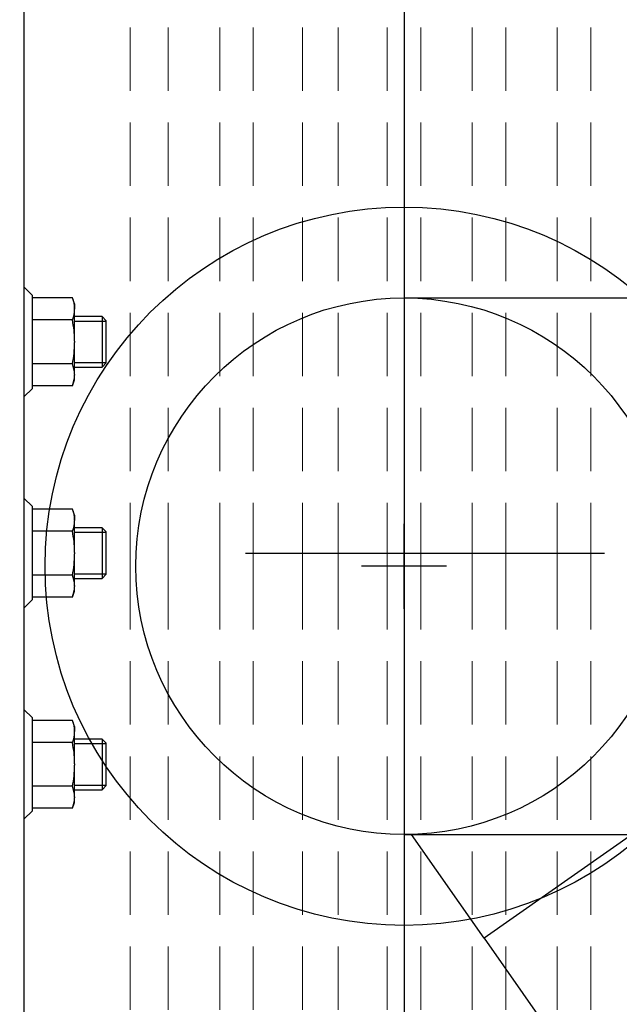
# Model space of a CAD drawing. Extents: x -96726 to 63912, y -55389 to 60869.
# Drawn here: x -27598 to -27456, y -11896 to -11663 of the extents above; entities that cross this region are included whole.
import ezdxf

# ---------------------------------------------------------------- set-up
doc = ezdxf.new("R2010")
doc.units = 0
doc.header["$MEASUREMENT"] = 0
for name, pattern in [('CONTINUA', [0]), ('TRAZO_Y_PUNTO', [1, 0.5, -0.25, 0, -0.25]), ('TRAZOS', [0.75, 0.5, -0.25])]:
    doc.linetypes.add(name, pattern=pattern)
doc.layers.get('DEFPOINTS').update_dxf_attribs({"linetype": 'CONTINUOUS'})
for name, color, linetype in [('Capa 1', 7, 'CONTINUOUS'), ('Default', 7, 'CONTINUOUS'), ('PLANTA', 7, 'CONTINUOUS')]:
    doc.layers.add(name, color=color, linetype=linetype)
doc.styles.add('ROMANS', font='arial.ttf')
doc.dimstyles.new('mch', dxfattribs={"dimscale": 1.5, "dimtxt": 40, "dimasz": 40, "dimexe": 20, "dimexo": 20, "dimgap": 10, "dimtad": 3, "dimdec": 0, "dimdsep": 46, "dimtxsty": 'ROMANS', "dimcen": 2.5, "dimclrd": 7, "dimclre": 7, "dimclrt": 7, "dimadec": 0, "dimazin": 0, "dimtfac": 1, "dimtdec": 0, "dimtmove": 0, "dimatfit": 3, "dimfxl": 1, "dimtolj": 1, "dimtzin": 0, "dimarcsym": 0})
doc.dimstyles.new('ROMANS', dxfattribs={"dimtxt": 40, "dimasz": 40, "dimexe": 20, "dimexo": 20, "dimgap": 10, "dimtad": 3, "dimdec": 0, "dimdsep": 46, "dimtxsty": 'ROMANS', "dimcen": 2.5, "dimadec": 0, "dimazin": 0, "dimtfac": 1, "dimtdec": 0, "dimtmove": 0, "dimatfit": 3, "dimfxl": 1, "dimtvp": 1, "dimtolj": 1, "dimtzin": 0, "dimarcsym": 0})

# ---------------------------------------------------------------- blocks, each defined once
blk = doc.blocks.new('*D136')
at = {"layer": 'DEFPOINTS', "color": 0, "transparency": 16777216}
for p in [(-27326.78, -11130.62), (-27661.67, -12000.63), (-27326.78, -12059.71)]:
    blk.add_point(p, dxfattribs=at)
at = {"layer": 'PLANTA', "color": 0, "lineweight": -2, "transparency": 16777216}
for p, q in [((-27661.67, -11960.63), (-27661.67, -11090.62)), ((-27326.78, -12019.71), (-27326.78, -11090.62)), ((-27581.67, -11130.62), (-27406.78, -11130.62))]:
    blk.add_line(p, q, dxfattribs=at)
at = {"layer": 'PLANTA', "color": 0, "transparency": 16777216}
for points in [[(-27581.67, -11117.29), (-27581.67, -11143.96), (-27661.67, -11130.62)], [(-27406.78, -11117.29), (-27406.78, -11143.96), (-27326.78, -11130.62)]]:
    blk.add_solid(points, dxfattribs=at)
at = {"layer": 'PLANTA', "color": 0, "transparency": 16777216, "insert": (-27514.16, -11069.75), "char_height": 80, "attachment_point": 5, "style": 'ROMANS'}
blk.add_mtext('\\A1;335', dxfattribs=at)
blk = doc.blocks.new('*D139')
at = {"layer": 'DEFPOINTS', "color": 0, "transparency": 16777216}
for p in [(-27073.86, -9411.65), (-26592.92, -9411.65), (-27525.67, -12411.63)]:
    blk.add_point(p, dxfattribs=at)
at = {"layer": 'PLANTA', "color": 0, "lineweight": -2, "transparency": 16777216}
for p, q in [((-27033.86, -9411.65), (-26552.92, -9411.65)), ((-26592.92, -12331.63), (-26592.92, -9491.65)), ((-27485.67, -12411.63), (-26552.92, -12411.63))]:
    blk.add_line(p, q, dxfattribs=at)
at = {"layer": 'PLANTA', "color": 0, "transparency": 16777216}
for points in [[(-26606.25, -9491.65), (-26579.59, -9491.65), (-26592.92, -9411.65)], [(-26606.25, -12331.63), (-26579.59, -12331.63), (-26592.92, -12411.63)]]:
    blk.add_solid(points, dxfattribs=at)
at = {"layer": 'PLANTA', "color": 0, "transparency": 16777216, "insert": (-26653.79, -10879.14), "char_height": 80, "attachment_point": 5, "rotation": 90, "style": 'ROMANS'}
blk.add_mtext('\\A1;3000', dxfattribs=at)
blk = doc.blocks.new('*D125')
at = {"layer": 'DEFPOINTS', "color": 0, "transparency": 16777216}
for p in [(-27661.67, -11090.62), (-27506.67, -12460.72), (-27661.67, -13156.83)]:
    blk.add_point(p, dxfattribs=at)
at = {"layer": 'PLANTA', "color": 7, "lineweight": -2, "transparency": 16777216}
for p, q in [((-27661.67, -11120.62), (-27661.67, -13186.83)), ((-27506.67, -12490.72), (-27506.67, -13186.83)), ((-27566.67, -13156.83), (-27601.67, -13156.83))]:
    blk.add_line(p, q, dxfattribs=at)
at = {"layer": 'PLANTA', "color": 7, "transparency": 16777216}
for points in [[(-27601.67, -13146.83), (-27601.67, -13166.83), (-27661.67, -13156.83)], [(-27566.67, -13146.83), (-27566.67, -13166.83), (-27506.67, -13156.83)]]:
    blk.add_solid(points, dxfattribs=at)
at = {"layer": 'PLANTA', "color": 7, "transparency": 16777216, "insert": (-27590.96, -13111.2), "char_height": 60, "attachment_point": 5, "style": 'ROMANS'}
blk.add_mtext('\\A1;155', dxfattribs=at)
blk = doc.blocks.new('*D147')
at = {"layer": 'DEFPOINTS', "color": 0, "transparency": 16777216}
for p in [(-27506.41, -11417.43), (-27510.91, -12167.63), (-26900.97, -12167.63)]:
    blk.add_point(p, dxfattribs=at)
at = {"layer": 'PLANTA', "color": 0, "lineweight": -2, "transparency": 16777216}
for p, q in [((-27466.41, -11417.43), (-26860.97, -11417.43)), ((-26900.97, -11497.43), (-26900.97, -12087.63)), ((-27470.91, -12167.63), (-26860.97, -12167.63))]:
    blk.add_line(p, q, dxfattribs=at)
at = {"layer": 'PLANTA', "color": 0, "transparency": 16777216}
for points in [[(-26914.31, -11497.43), (-26887.64, -11497.43), (-26900.97, -11417.43)], [(-26914.31, -12087.63), (-26887.64, -12087.63), (-26900.97, -12167.63)]]:
    blk.add_solid(points, dxfattribs=at)
at = {"layer": 'PLANTA', "color": 0, "transparency": 16777216, "insert": (-26962.34, -11792.53), "char_height": 80, "attachment_point": 5, "rotation": 90, "style": 'ROMANS'}
blk.add_mtext('\\A1;E.G. = 750', dxfattribs=at)
blk = doc.blocks.new('e1e')
at = {"layer": 'PLANTA', "color": 6}
for p, q in [((-15.15, -30.86), (-15.15, -60.86)), ((54.85, -30.86), (54.85, -60.86))]:
    blk.add_line(p, q, dxfattribs=at)
blk.add_lwpolyline([(-15.15, -30.86), (54.85, -30.86), (54.85, 39.14), (-15.15, 39.14)], close=True, dxfattribs=at)
blk = doc.blocks.new('SL100')
at = {"layer": 'PLANTA', "color": 6}
for p, q in [((-63.5, 0), (-63.5, 63.5)), ((63.5, 0), (63.5, 63.5))]:
    blk.add_line(p, q, dxfattribs=at)
at = {"layer": 'PLANTA'}
blk.add_circle((0, 0), 85, dxfattribs=at)
at = {"layer": 'PLANTA', "color": 6}
blk.add_circle((0, 0), 63.5, dxfattribs=at)
at = {"layer": 'PLANTA', "rotation": 305}
blk.add_blockref('e1e', (81.87, 81.56), dxfattribs=at)
blk = doc.blocks.new('*D148')
at = {"layer": 'DEFPOINTS', "color": 0, "transparency": 16777216}
for p in [(-27490.53, -11517.53), (-27067.1, -11517.53), (-27482.59, -12067.53)]:
    blk.add_point(p, dxfattribs=at)
at = {"layer": 'PLANTA', "color": 0, "lineweight": -2, "transparency": 16777216}
for p, q in [((-27450.53, -11517.53), (-27027.1, -11517.53)), ((-27067.1, -11987.53), (-27067.1, -11597.53)), ((-27442.59, -12067.53), (-27027.1, -12067.53))]:
    blk.add_line(p, q, dxfattribs=at)
at = {"layer": 'PLANTA', "color": 0, "transparency": 16777216}
for points in [[(-27080.43, -11597.53), (-27053.77, -11597.53), (-27067.1, -11517.53)], [(-27080.43, -11987.53), (-27053.77, -11987.53), (-27067.1, -12067.53)]]:
    blk.add_solid(points, dxfattribs=at)
at = {"layer": 'PLANTA', "color": 0, "transparency": 16777216, "insert": (-27130.18, -11807.53), "char_height": 80, "attachment_point": 5, "rotation": 90, "style": 'ROMANS'}
blk.add_mtext('\\A1;Ø550', dxfattribs=at)
blk = doc.blocks.new('iuasydfuyasdffff')
at = {"layer": 'Capa 1', "color": 6, "linetype": 'TRAZOS', "lineweight": 20, "ltscale": 30}
for points in [[(719.37, 0), (719.37, 279.76)], [(728.37, 0), (728.37, 279.76)], [(619.34, 0), (619.34, 275)], [(627.28, 0), (627.28, 275)], [(639.45, 0), (639.45, 275)], [(647.39, 0), (647.39, 275)], [(659.56, 0), (659.56, 275)], [(667.5, 0), (667.5, 275)], [(679.15, 0), (679.15, 275)], [(687.61, 0), (687.61, 275)], [(699.26, 0), (699.26, 275)], [(707.19, 0), (707.19, 275)], [(619.34, 0), (619.34, -275)], [(627.28, 0), (627.28, -275)], [(639.45, 0), (639.45, -275)], [(647.39, 0), (647.39, -275)], [(659.56, 0), (659.56, -275)], [(667.5, 0), (667.5, -275)], [(679.15, 0), (679.15, -275)], [(687.61, 0), (687.61, -275)], [(699.26, 0), (699.26, -275)], [(707.19, 0), (707.19, -275)], [(719.37, 0), (719.37, -279.76)], [(728.37, 0), (728.37, -279.76)]]:
    blk.add_lwpolyline(points, dxfattribs=at)
at = {"layer": 'PLANTA', "color": 1, "linetype": 'CONTINUA'}
for p, q in [((663.53, 10.07), (663.53, -10.07)), ((653.46, 0), (673.6, 0))]:
    blk.add_line(p, q, dxfattribs=at)
blk = doc.blocks.new('DGBDGB')
at = {"layer": 'Default', "color": 3, "linetype": 'Continuous'}
for p, q in [((-26759.34, -8464.43), (-26759.34, -9154.43)), ((-26757.34, -8748.43), (-26759.34, -8746.43)), ((-26757.34, -8770.43), (-26757.34, -8748.43)), ((-26747.86, -8749.04), (-26757.34, -8749.04)), ((-26747.34, -8750.43), (-26747.86, -8749.04)), ((-26747.34, -8750.43), (-26747.34, -8751.59)), ((-26747.34, -8751.59), (-26747.34, -8751.68)), ((-26747.34, -8759.28), (-26747.34, -8751.68)), ((-26747.86, -8754.23), (-26757.34, -8754.23)), ((-26740.84, -8753.43), (-26747.34, -8753.43)), ((-26747.34, -8754.5), (-26739.84, -8754.5)), ((-26740.84, -8753.43), (-26740.84, -8765.43)), ((-26739.84, -8754.43), (-26740.84, -8753.43)), ((-26739.84, -8764.43), (-26739.84, -8754.43)), ((-26747.34, -8759.28), (-26747.34, -8759.58)), ((-26747.34, -8767.13), (-26747.34, -8759.58)), ((-26747.86, -8764.62), (-26757.34, -8764.62)), ((-26747.34, -8764.35), (-26739.84, -8764.35)), ((-26740.84, -8765.43), (-26739.84, -8764.43)), ((-26747.34, -8765.43), (-26740.84, -8765.43)), ((-26747.86, -8769.82), (-26747.34, -8768.43)), ((-26747.34, -8767.13), (-26747.34, -8767.31)), ((-26747.34, -8768.43), (-26747.34, -8767.31)), ((-26759.34, -8772.43), (-26757.34, -8770.43)), ((-26747.86, -8769.82), (-26757.34, -8769.82)), ((-26757.34, -8798.43), (-26759.34, -8796.43)), ((-26757.34, -8820.43), (-26757.34, -8798.43)), ((-26747.86, -8799.04), (-26757.34, -8799.04)), ((-26747.34, -8800.43), (-26747.86, -8799.04)), ((-26747.34, -8800.43), (-26747.34, -8801.59)), ((-26747.34, -8801.59), (-26747.34, -8801.68)), ((-26747.34, -8809.28), (-26747.34, -8801.68)), ((-26747.86, -8804.23), (-26757.34, -8804.23)), ((-26740.84, -8803.43), (-26747.34, -8803.43)), ((-26740.84, -8803.43), (-26740.84, -8815.43)), ((-26739.84, -8804.43), (-26740.84, -8803.43)), ((-26747.34, -8804.5), (-26739.84, -8804.5)), ((-26739.84, -8814.43), (-26739.84, -8804.43)), ((-26747.34, -8809.28), (-26747.34, -8809.58)), ((-26747.34, -8817.13), (-26747.34, -8809.58)), ((-26747.86, -8814.62), (-26757.34, -8814.62)), ((-26747.34, -8814.35), (-26739.84, -8814.35)), ((-26747.34, -8815.43), (-26740.84, -8815.43)), ((-26740.84, -8815.43), (-26739.84, -8814.43)), ((-26747.34, -8817.13), (-26747.34, -8817.31)), ((-26747.34, -8818.43), (-26747.34, -8817.31)), ((-26759.34, -8822.43), (-26757.34, -8820.43)), ((-26747.86, -8819.82), (-26757.34, -8819.82)), ((-26747.86, -8819.82), (-26747.34, -8818.43)), ((-26757.34, -8848.43), (-26759.34, -8846.43)), ((-26757.34, -8870.43), (-26757.34, -8848.43)), ((-26747.86, -8849.04), (-26757.34, -8849.04)), ((-26747.34, -8850.43), (-26747.86, -8849.04)), ((-26747.34, -8850.43), (-26747.34, -8851.59)), ((-26747.34, -8851.59), (-26747.34, -8851.68)), ((-26747.34, -8859.28), (-26747.34, -8851.68)), ((-26747.86, -8854.23), (-26757.34, -8854.23)), ((-26740.84, -8853.43), (-26747.34, -8853.43)), ((-26747.34, -8854.5), (-26739.84, -8854.5)), ((-26740.84, -8853.43), (-26740.84, -8865.43)), ((-26739.84, -8854.43), (-26740.84, -8853.43)), ((-26739.84, -8864.43), (-26739.84, -8854.43)), ((-26747.34, -8859.28), (-26747.34, -8859.58)), ((-26747.34, -8867.13), (-26747.34, -8859.58)), ((-26747.86, -8864.62), (-26757.34, -8864.62)), ((-26747.34, -8864.35), (-26739.84, -8864.35)), ((-26740.84, -8865.43), (-26739.84, -8864.43)), ((-26747.34, -8865.43), (-26740.84, -8865.43)), ((-26747.34, -8867.13), (-26747.34, -8867.31)), ((-26747.86, -8869.82), (-26747.34, -8868.43)), ((-26747.34, -8868.43), (-26747.34, -8867.31)), ((-26759.34, -8872.43), (-26757.34, -8870.43)), ((-26747.86, -8869.82), (-26757.34, -8869.82))]:
    blk.add_line(p, q, dxfattribs=at)
for centre, radius, start, end in [((-26754.73, -8751.77), 7.39, 1.4215, 21.7414), ((-26754.73, -8751.5), 7.39, 338.2633, 358.5793), ((-26754.76, -8767.37), 7.42, 1.8238, 21.713), ((-26754.76, -8767.07), 7.42, 338.2869, 358.1764), ((-26754.73, -8801.77), 7.39, 1.4215, 21.7414), ((-26754.73, -8801.5), 7.39, 338.2633, 358.5793), ((-26754.76, -8817.37), 7.42, 1.8238, 21.713), ((-26754.76, -8817.07), 7.42, 338.2869, 358.1764), ((-26754.73, -8851.77), 7.39, 1.4215, 21.7414), ((-26754.73, -8851.5), 7.39, 338.2633, 358.5793), ((-26754.76, -8867.37), 7.42, 1.8238, 21.713), ((-26754.76, -8867.07), 7.42, 338.2869, 358.1764)]:
    blk.add_arc(centre, radius, start, end, dxfattribs=at)
for points in [[(-26747.34, -8759.28), (-26747.34, -8758.85), (-26747.36, -8758.42), (-26747.41, -8757.58), (-26747.44, -8757.15), (-26747.58, -8755.89), (-26747.71, -8755.06), (-26747.86, -8754.23)], [(-26747.34, -8809.28), (-26747.34, -8808.85), (-26747.36, -8808.42), (-26747.41, -8807.58), (-26747.44, -8807.15), (-26747.58, -8805.89), (-26747.71, -8805.06), (-26747.86, -8804.23)], [(-26747.34, -8859.28), (-26747.34, -8858.85), (-26747.36, -8858.42), (-26747.41, -8857.58), (-26747.44, -8857.15), (-26747.58, -8855.89), (-26747.71, -8855.06), (-26747.86, -8854.23)]]:
    blk.add_open_spline(points, degree=3, knots=[0, 0, 0, 0, 0.25, 0.25, 0.5, 0.5, 1, 1, 1, 1], dxfattribs=at)
for points in [[(-26747.86, -8764.62), (-26747.55, -8762.97), (-26747.35, -8761.29), (-26747.34, -8759.58)], [(-26747.86, -8814.62), (-26747.55, -8812.97), (-26747.35, -8811.29), (-26747.34, -8809.58)], [(-26747.86, -8864.62), (-26747.55, -8862.97), (-26747.35, -8861.29), (-26747.34, -8859.58)]]:
    blk.add_open_spline(points, degree=3, dxfattribs=at)
at = {"layer": 'PLANTA', "color": 6, "linetype": 'CONTINUA'}
for p, q in [((-26669.34, -8706.72), (-26669.34, -8905.31)), ((-26706.87, -8809.43), (-26621.86, -8809.43))]:
    blk.add_line(p, q, dxfattribs=at)

msp = doc.modelspace()

# ---------------------------------------------------------------- linework, layer by layer
at = {"layer": 'PLANTA', "color": 7, "linetype": 'TRAZO_Y_PUNTO', "ltscale": 75}
msp.add_line((-27506.67, -11277.76), (-27506.67, -12305.11), dxfattribs=at)
at = {"layer": 'PLANTA', "color": 1, "linetype": 'CONTINUA'}
for p, q in [((-27506.67, -11785.24), (-27506.67, -11799.81)), ((-27499.39, -11792.53), (-27513.96, -11792.53))]:
    msp.add_line(p, q, dxfattribs=at)

# ---------------------------------------------------------------- block references
at = {"layer": 'PLANTA', "linetype": 'CONTINUA'}
msp.add_blockref('DGBDGB', (-837.33, -2980), dxfattribs=at)
for name, p, rotation in [('iuasydfuyasdffff', (-26843.14, -11792.53), 180), ('SL100', (-27506.67, -11792.53), 270)]:
    msp.add_blockref(name, p, dxfattribs=dict(at, rotation=rotation))

# ---------------------------------------------------------------- dimensions: what is measured, and where the dimension line sits
at = {"layer": 'PLANTA'}
dim = msp.add_linear_dim(base=(-26592.92, -9411.65), p1=(-27525.67, -12411.63), p2=(-27073.86, -9411.65), angle=90, dimstyle='ROMANS', override={"dimtxt": 80, "dimasz": 80, "dimexe": 40, "dimexo": 40, "dimgap": 20}, dxfattribs=at)
dim.commit()
dim.dimension.update_dxf_attribs({"geometry": '*D139', "text_midpoint": (-26592.92, -10879.14), "dimtype": 160})
for base, p1, p2, dimstyle, override, picture, middle in [((-27326.78, -11130.62), (-27661.67, -12000.63), (-27326.78, -12059.71), 'ROMANS', {"dimtxt": 80, "dimasz": 80, "dimexe": 40, "dimexo": 40, "dimgap": 20}, '*D136', (-27514.16, -11130.62)), ((-27661.67, -13156.83), (-27506.67, -12460.72), (-27661.67, -11090.62), 'mch', {"dimfxl": 1.25}, '*D125', (-27590.96, -13156.83))]:
    dim = msp.add_linear_dim(base=base, p1=p1, p2=p2, dimstyle=dimstyle, override=override, dxfattribs=at)
    dim.commit()
    dim.dimension.update_dxf_attribs({"geometry": picture, "text_midpoint": middle, "dimtype": 160})
for base, p1, p2, text, picture, middle in [((-26900.97, -12167.63), (-27506.41, -11417.43), (-27510.91, -12167.63), 'E.G. = <>', '*D147', (-26900.97, -11792.53)), ((-27067.1, -11517.53), (-27482.59, -12067.53), (-27490.53, -11517.53), 'Ø<>', '*D148', (-27067.1, -11807.53))]:
    dim = msp.add_linear_dim(base=base, p1=p1, p2=p2, angle=270, text=text, dimstyle='ROMANS', override={"dimtxt": 80, "dimasz": 80, "dimexe": 40, "dimexo": 40, "dimgap": 20}, dxfattribs=at)
    dim.commit()
    dim.dimension.update_dxf_attribs({"geometry": picture, "text_midpoint": middle, "dimtype": 160})

doc.saveas('drawing.dxf')
